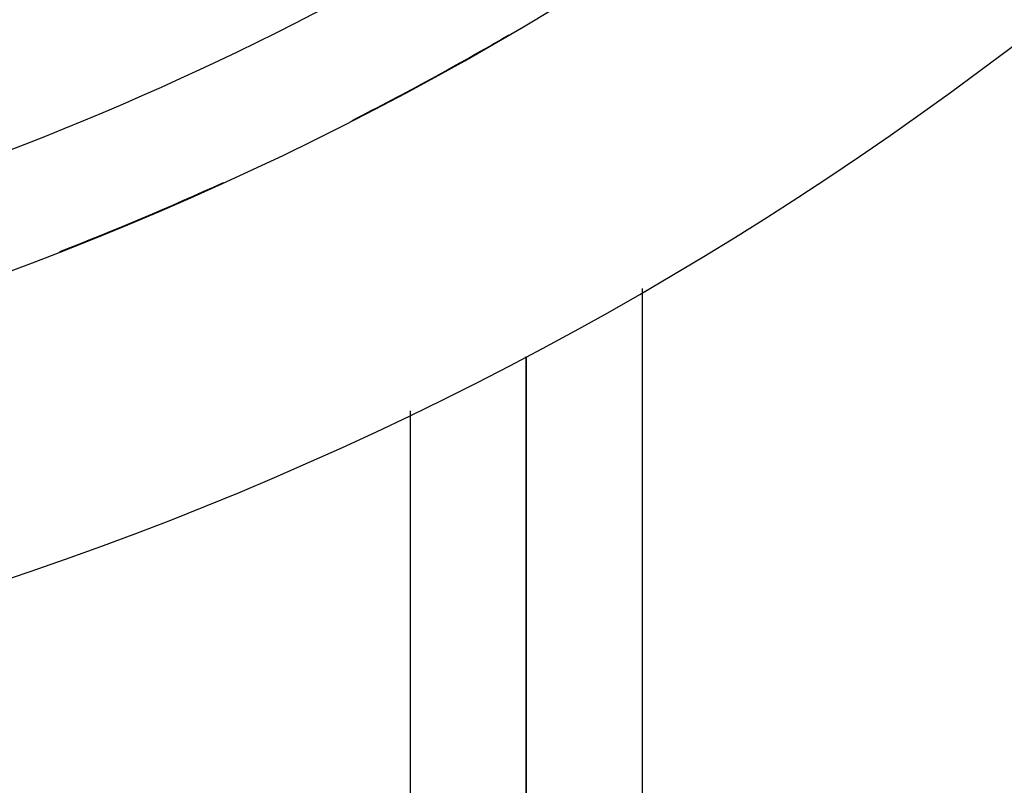
# Model space of a CAD drawing. Units: millimetres. Extents: x -286 to 488, y -305 to 305.
# Drawn here: x 447 to 464, y -25 to -12 of the extents above; entities that cross this region are included whole.
import ezdxf

# ---------------------------------------------------------------- set-up
doc = ezdxf.new("R2010")
doc.units = ezdxf.units.MM
doc.linetypes.add('DASHED', pattern=[9.652, 8.128, -1.524])
doc.layers.add('nevidi', color=4, linetype='DASHED')

msp = doc.modelspace()

# ---------------------------------------------------------------- linework, layer by layer
at = {"color": 2}
for p, q in [((455.921, -18.059), (455.921, -28.844)), ((455.921, -28.844), (455.921, -18.059))]:
    msp.add_line(p, q, dxfattribs=at)
for radius, start, end in [(55, 190.6173, 349.3827), (60, 190.56522, 349.43478), (54.995, 297.0329, 300.2486), (54.995, 291.2731, 294.4681)]:
    msp.add_arc((427.921, 35), radius, start, end, dxfattribs=at)
at = {"layer": 'nevidi', "color": 7, "linetype": 'Continuous'}
for p, q in [((457.921, -16.884), (457.921, -36.43)), ((453.921, -18.998), (453.921, -26.061))]:
    msp.add_line(p, q, dxfattribs=at)
for radius, start, end in [(53.052, 277.5895, 302.8374), (54.998, 298.0771, 298.1276), (54.998, 292.448, 292.5908)]:
    msp.add_arc((427.921, 35), radius, start, end, dxfattribs=at)

doc.saveas('drawing.dxf')
